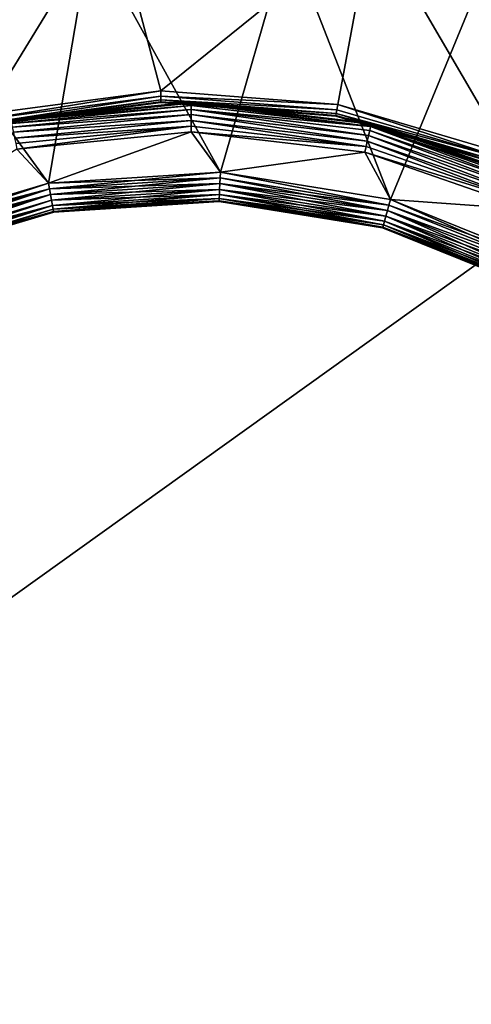
# Model space of a CAD drawing. Extents: x -125 to 125, y -125 to 125.
# Drawn here: x -85 to -85, y -62 to -61 of the extents above; entities that cross this region are included whole.
import ezdxf

# ---------------------------------------------------------------- set-up
doc = ezdxf.new("R2010")
doc.units = 0
doc.header["$MEASUREMENT"] = 0

msp = doc.modelspace()

# ---------------------------------------------------------------- linework, layer by layer
for points in [[(-11.749726, -7.794481, 4), (-92.688957, -61.616116, 4), (-93.838394, -59.851025, 4)], [(-11.749726, -7.794481, 5), (-93.838394, -59.851025, 5), (-92.688957, -61.616116, 5)], [(-11.749726, -7.794481, 4), (-91.506332, -63.359142, 4), (-92.688957, -61.616116, 4)], [(-11.749726, -7.794481, 5), (-92.688957, -61.616116, 5), (-91.506332, -63.359142, 5)], [(-11.749726, -7.794481, 4), (-11.318234, -8.40878, 4), (-91.506332, -63.359142, 4)], [(-11.749726, -7.794481, 5), (-91.506332, -63.359142, 5), (-11.318234, -8.40878, 5)], [(-11.318234, -8.40878, 4), (-90.290924, -65.079475, 4), (-91.506332, -63.359142, 4)], [(-11.318234, -8.40878, 5), (-91.506332, -63.359142, 5), (-90.290924, -65.079475, 5)], [(-11.318234, -8.40878, 4), (-89.043182, -66.776497, 4), (-90.290924, -65.079475, 4)], [(-11.318234, -8.40878, 5), (-90.290924, -65.079475, 5), (-89.043182, -66.776497, 5)], [(-11.318234, -8.40878, 4), (-87.76355, -68.4496, 4), (-89.043182, -66.776497, 4)], [(-11.318234, -8.40878, 5), (-89.043182, -66.776497, 5), (-87.76355, -68.4496, 5)], [(-11.318234, -8.40878, 4), (-10.854659, -8.999243, 4), (-87.76355, -68.4496, 4)], [(-11.318234, -8.40878, 5), (-87.76355, -68.4496, 5), (-10.854659, -8.999243, 5)], [(-10.854659, -8.999243, 4), (-86.452492, -70.09819, 4), (-87.76355, -68.4496, 4)], [(-10.854659, -8.999243, 5), (-87.76355, -68.4496, 5), (-86.452492, -70.09819, 5)], [(-10.854659, -8.999243, 4), (-85.110458, -71.72168, 4), (-86.452492, -70.09819, 4)], [(-10.854659, -8.999243, 5), (-86.452492, -70.09819, 5), (-85.110458, -71.72168, 5)], [(-10.854659, -8.999243, 4), (-83.737946, -73.319473, 4), (-85.110458, -71.72168, 4)], [(-10.854659, -8.999243, 5), (-85.110458, -71.72168, 5), (-83.737946, -73.319473, 5)], [(-85.278275, -60.719044, 2.251499), (-85.148994, -60.879505, 2.108999), (-85.019562, -60.667973, 2.251499)], [(-85.019562, -60.667973, 2.251499), (-85.148994, -60.879505, 2.108999), (-84.97036, -60.855774, 2.108999)], [(-85.019562, -60.667973, 2.251499), (-84.97036, -60.855774, 2.108999), (-84.756287, -60.682842, 2.251499)], [(-84.756287, -60.682842, 2.251499), (-84.97036, -60.855774, 2.108999), (-84.790688, -60.869701, 2.108999)], [(-84.756287, -60.682842, 2.251499), (-84.790688, -60.869701, 2.108999), (-84.617844, -60.920681, 2.108999)], [(-84.756287, -60.682842, 2.251499), (-84.617844, -60.920681, 2.108999), (-84.504974, -60.762722, 2.251499)], [(-85.041588, -60.698788, -4.8), (-85.084084, -60.949631, -4.8), (-85.238495, -60.736858, -4.8)], [(-84.90979, -60.938328, -4.8), (-85.084084, -60.949631, -4.8), (-85.041588, -60.698788, -4.8)], [(-84.841034, -60.699867, -4.8), (-84.90979, -60.938328, -4.8), (-85.041588, -60.698788, -4.8)], [(-84.737343, -60.966095, -4.8), (-84.90979, -60.938328, -4.8), (-84.841034, -60.699867, -4.8)], [(-84.644547, -60.740051, -4.8), (-84.737343, -60.966095, -4.8), (-84.841034, -60.699867, -4.8)], [(-85.084084, -60.949631, -4.8), (-85.251503, -60.999435, -4.8), (-85.238495, -60.736858, -4.8)], [(-84.644547, -60.740051, -4.8), (-84.575401, -61.03154, -4.8), (-84.737343, -60.966095, -4.8)], [(-85.147736, -60.884739, 2.103791), (-84.97036, -60.855774, 2.108999), (-85.148994, -60.879505, 2.108999)], [(-85.147736, -60.884739, 2.103791), (-84.970207, -60.861156, 2.103791), (-84.97036, -60.855774, 2.108999)], [(-85.146812, -60.888557, 2.097411), (-84.970207, -60.861156, 2.103791), (-85.147736, -60.884739, 2.103791)], [(-85.146812, -60.888557, 2.097411), (-84.9701, -60.865082, 2.097411), (-84.970207, -60.861156, 2.103791)], [(-84.970207, -60.861156, 2.103791), (-84.790688, -60.869701, 2.108999), (-84.97036, -60.855774, 2.108999)], [(-84.970207, -60.861156, 2.103791), (-84.791664, -60.875, 2.103791), (-84.790688, -60.869701, 2.108999)], [(-84.9701, -60.865082, 2.097411), (-84.791664, -60.875, 2.103791), (-84.970207, -60.861156, 2.103791)], [(-85.146339, -60.890511, 2.091349), (-84.9701, -60.865082, 2.097411), (-85.146812, -60.888557, 2.097411)], [(-85.146339, -60.890511, 2.091349), (-84.970047, -60.867088, 2.091349), (-84.9701, -60.865082, 2.097411)], [(-85.146339, -60.890511, 2.091349), (-84.970032, -60.867771, 2.084999), (-84.970047, -60.867088, 2.091349)], [(-85.146339, -60.890511, 2.091349), (-85.146179, -60.891171, 2.084999), (-84.970032, -60.867771, 2.084999)], [(-85.122231, -60.885754, 0.63), (-84.970032, -60.867771, 2.084999), (-85.146179, -60.891171, 2.084999)], [(-84.939346, -60.868313, 0.622997), (-84.939339, -60.867485, 0.63), (-85.122231, -60.885754, 0.63)], [(-84.939339, -60.867485, 0.63), (-84.970032, -60.867771, 2.084999), (-85.122231, -60.885754, 0.63)], [(-84.939346, -60.868313, 0.622997), (-85.122231, -60.885754, 0.63), (-85.122063, -60.886566, 0.622997)], [(-84.939369, -60.870754, 0.61638), (-84.939346, -60.868313, 0.622997), (-85.122063, -60.886566, 0.622997)], [(-84.939369, -60.870754, 0.61638), (-85.122063, -60.886566, 0.622997), (-85.121559, -60.888954, 0.61638)], [(-84.9394, -60.874672, 0.610517), (-84.939369, -60.870754, 0.61638), (-85.121559, -60.888954, 0.61638)], [(-84.9701, -60.865082, 2.097411), (-84.792374, -60.87886, 2.097411), (-84.791664, -60.875, 2.103791)], [(-84.970047, -60.867088, 2.091349), (-84.792374, -60.87886, 2.097411), (-84.9701, -60.865082, 2.097411)], [(-84.970047, -60.867088, 2.091349), (-84.792862, -60.881504, 2.084999), (-84.79274, -60.880836, 2.091349)], [(-84.970047, -60.867088, 2.091349), (-84.970032, -60.867771, 2.084999), (-84.792862, -60.881504, 2.084999)], [(-84.970047, -60.867088, 2.091349), (-84.79274, -60.880836, 2.091349), (-84.792374, -60.87886, 2.097411)], [(-84.939339, -60.867485, 0.63), (-84.792862, -60.881504, 2.084999), (-84.970032, -60.867771, 2.084999)], [(-84.757523, -60.892143, 0.61638), (-84.939369, -60.870754, 0.61638), (-84.9394, -60.874672, 0.610517)], [(-84.757523, -60.892143, 0.61638), (-84.939346, -60.868313, 0.622997), (-84.939369, -60.870754, 0.61638)], [(-84.756981, -60.889763, 0.622997), (-84.939339, -60.867485, 0.63), (-84.939346, -60.868313, 0.622997)], [(-84.757523, -60.892143, 0.61638), (-84.756981, -60.889763, 0.622997), (-84.939346, -60.868313, 0.622997)], [(-84.756981, -60.889763, 0.622997), (-84.756798, -60.888958, 0.63), (-84.939339, -60.867485, 0.63)], [(-84.756798, -60.888958, 0.63), (-84.792862, -60.881504, 2.084999), (-84.939339, -60.867485, 0.63)], [(-84.791664, -60.875, 2.103791), (-84.619896, -60.925659, 2.103791), (-84.790688, -60.869701, 2.108999)], [(-84.619896, -60.925659, 2.103791), (-84.617844, -60.920681, 2.108999), (-84.790688, -60.869701, 2.108999)], [(-84.9394, -60.874672, 0.610517), (-85.121559, -60.888954, 0.61638), (-85.12075, -60.892788, 0.610517)], [(-84.939445, -60.879848, 0.605729), (-84.9394, -60.874672, 0.610517), (-85.12075, -60.892788, 0.610517)], [(-84.939445, -60.879848, 0.605729), (-85.12075, -60.892788, 0.610517), (-85.119675, -60.897854, 0.605729)], [(-84.939499, -60.886002, 0.602284), (-84.939445, -60.879848, 0.605729), (-85.119675, -60.897854, 0.605729)], [(-84.760933, -60.907009, 0.602284), (-84.939445, -60.879848, 0.605729), (-84.939499, -60.886002, 0.602284)], [(-84.75956, -60.901009, 0.605729), (-84.9394, -60.874672, 0.610517), (-84.939445, -60.879848, 0.605729)], [(-84.760933, -60.907009, 0.602284), (-84.75956, -60.901009, 0.605729), (-84.939445, -60.879848, 0.605729)], [(-84.7584, -60.895962, 0.610517), (-84.757523, -60.892143, 0.61638), (-84.9394, -60.874672, 0.610517)], [(-84.75956, -60.901009, 0.605729), (-84.7584, -60.895962, 0.610517), (-84.9394, -60.874672, 0.610517)], [(-84.79274, -60.880836, 2.091349), (-84.792862, -60.881504, 2.084999), (-84.622162, -60.931145, 2.091349)], [(-84.622162, -60.931145, 2.091349), (-84.792862, -60.881504, 2.084999), (-84.622421, -60.931774, 2.084999)], [(-84.756798, -60.888958, 0.63), (-84.622421, -60.931774, 2.084999), (-84.792862, -60.881504, 2.084999)], [(-84.79274, -60.880836, 2.091349), (-84.621399, -60.929291, 2.097411), (-84.792374, -60.87886, 2.097411)], [(-84.79274, -60.880836, 2.091349), (-84.622162, -60.931145, 2.091349), (-84.621399, -60.929291, 2.097411)], [(-84.792374, -60.87886, 2.097411), (-84.619896, -60.925659, 2.103791), (-84.791664, -60.875, 2.103791)], [(-84.792374, -60.87886, 2.097411), (-84.621399, -60.929291, 2.097411), (-84.619896, -60.925659, 2.103791)], [(-84.939499, -60.886002, 0.602284), (-85.119675, -60.897854, 0.605729), (-85.118408, -60.903877, 0.602284)], [(-84.939552, -60.891632, 0.600576), (-84.939499, -60.886002, 0.602284), (-85.118408, -60.903877, 0.602284)], [(-84.939552, -60.891632, 0.600576), (-85.118408, -60.903877, 0.602284), (-85.117249, -60.909382, 0.600576)], [(-84.939552, -60.891632, 0.600576), (-85.117249, -60.909382, 0.600576), (-85.116035, -60.915108, 0.6)], [(-84.939552, -60.891632, 0.600576), (-85.116035, -60.915108, 0.6), (-84.939598, -60.897484, 0.6)], [(-84.762192, -60.912495, 0.600576), (-84.939552, -60.891632, 0.600576), (-84.939598, -60.897484, 0.6)], [(-84.762192, -60.912495, 0.600576), (-84.939499, -60.886002, 0.602284), (-84.939552, -60.891632, 0.600576)], [(-84.762192, -60.912495, 0.600576), (-84.760933, -60.907009, 0.602284), (-84.939499, -60.886002, 0.602284)], [(-84.586212, -60.955666, 0.610517), (-84.757523, -60.892143, 0.61638), (-84.7584, -60.895962, 0.610517)], [(-84.583488, -60.949917, 0.622997), (-84.756981, -60.889763, 0.622997), (-84.757523, -60.892143, 0.61638)], [(-84.584534, -60.952126, 0.61638), (-84.583488, -60.949917, 0.622997), (-84.757523, -60.892143, 0.61638)], [(-84.586212, -60.955666, 0.610517), (-84.584534, -60.952126, 0.61638), (-84.757523, -60.892143, 0.61638)], [(-84.583488, -60.949917, 0.622997), (-84.756798, -60.888958, 0.63), (-84.756981, -60.889763, 0.622997)], [(-84.583488, -60.949917, 0.622997), (-84.583138, -60.949169, 0.63), (-84.756798, -60.888958, 0.63)], [(-84.583138, -60.949169, 0.63), (-84.622421, -60.931774, 2.084999), (-84.756798, -60.888958, 0.63)], [(-85.116035, -60.915108, 0.6), (-85.084084, -60.949631, 0.6), (-84.939598, -60.897484, 0.6)], [(-84.939598, -60.897484, 0.6), (-85.084084, -60.949631, 0.6), (-84.90979, -60.938328, 0.6)], [(-84.762192, -60.912495, 0.600576), (-84.939598, -60.897484, 0.6), (-84.763496, -60.918198, 0.6)], [(-84.939598, -60.897484, 0.6), (-84.90979, -60.938328, 0.6), (-84.763496, -60.918198, 0.6)], [(-84.591057, -60.965908, 0.602284), (-84.75956, -60.901009, 0.605729), (-84.760933, -60.907009, 0.602284)], [(-84.588425, -60.960346, 0.605729), (-84.7584, -60.895962, 0.610517), (-84.75956, -60.901009, 0.605729)], [(-84.591057, -60.965908, 0.602284), (-84.588425, -60.960346, 0.605729), (-84.75956, -60.901009, 0.605729)], [(-84.588425, -60.960346, 0.605729), (-84.586212, -60.955666, 0.610517), (-84.7584, -60.895962, 0.610517)], [(-84.593468, -60.970993, 0.600576), (-84.762192, -60.912495, 0.600576), (-84.763496, -60.918198, 0.6)], [(-84.593468, -60.970993, 0.600576), (-84.760933, -60.907009, 0.602284), (-84.762192, -60.912495, 0.600576)], [(-84.593468, -60.970993, 0.600576), (-84.591057, -60.965908, 0.602284), (-84.760933, -60.907009, 0.602284)], [(-85.116035, -60.915108, 0.6), (-85.251503, -60.999435, 0.6), (-85.084084, -60.949631, 0.6)], [(-84.90979, -60.938328, 0.6), (-84.737343, -60.966095, 0.6), (-84.763496, -60.918198, 0.6)], [(-84.593468, -60.970993, 0.600576), (-84.763496, -60.918198, 0.6), (-84.59597, -60.976284, 0.6)], [(-84.763496, -60.918198, 0.6), (-84.737343, -60.966095, 0.6), (-84.59597, -60.976284, 0.6)], [(-84.910065, -60.944176, 0.599424), (-84.90979, -60.938328, 0.6), (-85.084084, -60.949631, 0.6)], [(-85.083054, -60.955391, -4.799424), (-85.084084, -60.949631, -4.8), (-84.90979, -60.938328, -4.8)], [(-85.083054, -60.955391, -4.799424), (-84.90979, -60.938328, -4.8), (-84.910065, -60.944176, -4.799424)], [(-84.738914, -60.971733, 0.599424), (-84.90979, -60.938328, 0.6), (-84.910065, -60.944176, 0.599424)], [(-84.910065, -60.944176, -4.799424), (-84.90979, -60.938328, -4.8), (-84.738914, -60.971733, -4.799424)], [(-84.738914, -60.971733, 0.599424), (-84.737343, -60.966095, 0.6), (-84.90979, -60.938328, 0.6)], [(-84.738914, -60.971733, -4.799424), (-84.90979, -60.938328, -4.8), (-84.737343, -60.966095, -4.8)], [(-85.083054, -60.955391, 0.599424), (-85.084084, -60.949631, 0.6), (-85.251503, -60.999435, 0.6)], [(-85.249214, -61.004822, -4.799424), (-85.251503, -60.999435, -4.8), (-85.084084, -60.949631, -4.8)], [(-85.249214, -61.004822, -4.799424), (-85.084084, -60.949631, -4.8), (-85.083054, -60.955391, -4.799424)], [(-84.910065, -60.944176, 0.599424), (-85.084084, -60.949631, 0.6), (-85.083054, -60.955391, 0.599424)], [(-84.910065, -60.944176, 0.599424), (-85.083054, -60.955391, 0.599424), (-85.082062, -60.960934, 0.597716)], [(-85.083054, -60.955391, -4.799424), (-84.910065, -60.944176, -4.799424), (-84.910332, -60.949799, -4.797717)], [(-85.083054, -60.955391, -4.799424), (-84.910332, -60.949799, -4.797717), (-85.082062, -60.960934, -4.797717)], [(-84.910065, -60.944176, 0.599424), (-85.082062, -60.960934, 0.597716), (-84.910332, -60.949799, 0.597716)], [(-84.910332, -60.949799, 0.597716), (-85.082062, -60.960934, 0.597716), (-85.080978, -60.966988, 0.594271)], [(-85.082062, -60.960934, -4.797717), (-84.910332, -60.949799, -4.797717), (-84.910622, -60.955944, -4.794271)], [(-84.910332, -60.949799, 0.597716), (-85.080978, -60.966988, 0.594271), (-84.910622, -60.955944, 0.594271)], [(-84.740425, -60.977154, 0.597716), (-84.910332, -60.949799, 0.597716), (-84.910622, -60.955944, 0.594271)], [(-84.910332, -60.949799, -4.797717), (-84.742081, -60.983082, -4.794271), (-84.910622, -60.955944, -4.794271)], [(-84.738914, -60.971733, 0.599424), (-84.910065, -60.944176, 0.599424), (-84.910332, -60.949799, 0.597716)], [(-84.910065, -60.944176, -4.799424), (-84.740425, -60.977154, -4.797717), (-84.910332, -60.949799, -4.797717)], [(-84.738914, -60.971733, 0.599424), (-84.910332, -60.949799, 0.597716), (-84.740425, -60.977154, 0.597716)], [(-84.910332, -60.949799, -4.797717), (-84.740425, -60.977154, -4.797717), (-84.742081, -60.983082, -4.794271)], [(-84.910065, -60.944176, -4.799424), (-84.738914, -60.971733, -4.799424), (-84.740425, -60.977154, -4.797717)], [(-85.083054, -60.955391, 0.599424), (-85.251503, -60.999435, 0.6), (-85.249214, -61.004822, 0.599424)], [(-85.083054, -60.955391, 0.599424), (-85.249214, -61.004822, 0.599424), (-85.247017, -61.010002, 0.597716)], [(-85.249214, -61.004822, -4.799424), (-85.083054, -60.955391, -4.799424), (-85.082062, -60.960934, -4.797717)], [(-85.249214, -61.004822, -4.799424), (-85.082062, -60.960934, -4.797717), (-85.247017, -61.010002, -4.797717)], [(-85.083054, -60.955391, 0.599424), (-85.247017, -61.010002, 0.597716), (-85.082062, -60.960934, 0.597716)], [(-85.082062, -60.960934, 0.597716), (-85.247017, -61.010002, 0.597716), (-85.244614, -61.015667, 0.594271)], [(-85.247017, -61.010002, -4.797717), (-85.082062, -60.960934, -4.797717), (-85.244614, -61.015667, -4.794271)], [(-85.082062, -60.960934, 0.597716), (-85.244614, -61.015667, 0.594271), (-85.080978, -60.966988, 0.594271)], [(-85.244614, -61.015667, -4.794271), (-85.082062, -60.960934, -4.797717), (-85.080978, -60.966988, -4.794271)], [(-85.082062, -60.960934, -4.797717), (-84.910622, -60.955944, -4.794271), (-85.080978, -60.966988, -4.794271)], [(-84.910622, -60.955944, 0.594271), (-85.080978, -60.966988, 0.594271), (-85.08007, -60.972088, 0.589483)], [(-85.080978, -60.966988, -4.794271), (-84.910622, -60.955944, -4.794271), (-84.910866, -60.961117, -4.789484)], [(-85.080978, -60.966988, -4.794271), (-84.910866, -60.961117, -4.789484), (-85.08007, -60.972088, -4.789484)], [(-84.910622, -60.955944, 0.594271), (-85.08007, -60.972088, 0.589483), (-84.910866, -60.961117, 0.589483)], [(-84.910866, -60.961117, 0.589483), (-85.08007, -60.972088, 0.589483), (-85.079384, -60.975945, 0.58362)], [(-85.08007, -60.972088, -4.789484), (-84.910866, -60.961117, -4.789484), (-84.911057, -60.965031, -4.78362)], [(-84.910866, -60.961117, 0.589483), (-85.079384, -60.975945, 0.58362), (-84.911057, -60.965031, 0.58362)], [(-84.743469, -60.988071, 0.589483), (-84.910866, -60.961117, 0.589483), (-84.911057, -60.965031, 0.58362)], [(-84.910866, -60.961117, -4.789484), (-84.744522, -60.991844, -4.78362), (-84.911057, -60.965031, -4.78362)], [(-84.742081, -60.983082, 0.594271), (-84.910622, -60.955944, 0.594271), (-84.910866, -60.961117, 0.589483)], [(-84.910622, -60.955944, -4.794271), (-84.743469, -60.988071, -4.789484), (-84.910866, -60.961117, -4.789484)], [(-84.742081, -60.983082, 0.594271), (-84.910866, -60.961117, 0.589483), (-84.743469, -60.988071, 0.589483)], [(-84.910866, -60.961117, -4.789484), (-84.743469, -60.988071, -4.789484), (-84.744522, -60.991844, -4.78362)], [(-84.740425, -60.977154, 0.597716), (-84.910622, -60.955944, 0.594271), (-84.742081, -60.983082, 0.594271)], [(-84.910622, -60.955944, -4.794271), (-84.742081, -60.983082, -4.794271), (-84.743469, -60.988071, -4.789484)], [(-85.080978, -60.966988, 0.594271), (-85.244614, -61.015667, 0.594271), (-85.242584, -61.020435, 0.589483)], [(-85.244614, -61.015667, -4.794271), (-85.080978, -60.966988, -4.794271), (-85.08007, -60.972088, -4.789484)], [(-85.244614, -61.015667, -4.794271), (-85.08007, -60.972088, -4.789484), (-85.242584, -61.020435, -4.789484)], [(-85.080978, -60.966988, 0.594271), (-85.242584, -61.020435, 0.589483), (-85.08007, -60.972088, 0.589483)], [(-85.08007, -60.972088, 0.589483), (-85.242584, -61.020435, 0.589483), (-85.241058, -61.02404, 0.58362)], [(-85.242584, -61.020435, -4.789484), (-85.08007, -60.972088, -4.789484), (-85.241058, -61.02404, -4.78362)], [(-85.08007, -60.972088, 0.589483), (-85.241058, -61.02404, 0.58362), (-85.079384, -60.975945, 0.58362)], [(-85.241058, -61.02404, -4.78362), (-85.08007, -60.972088, -4.789484), (-85.079384, -60.975945, -4.78362)], [(-85.08007, -60.972088, -4.789484), (-84.911057, -60.965031, -4.78362), (-85.079384, -60.975945, -4.78362)], [(-84.911057, -60.965031, 0.58362), (-85.079384, -60.975945, 0.58362), (-85.078949, -60.978348, 0.577003)], [(-85.079384, -60.975945, -4.78362), (-84.911057, -60.965031, -4.78362), (-84.911171, -60.967468, -4.777003)], [(-85.079384, -60.975945, -4.78362), (-84.911171, -60.967468, -4.777003), (-85.078949, -60.978348, -4.777003)], [(-84.911057, -60.965031, 0.58362), (-85.078949, -60.978348, 0.577003), (-84.911171, -60.967468, 0.577003)], [(-84.911171, -60.967468, 0.577003), (-85.078949, -60.978348, 0.577003), (-85.078804, -60.979164, 0.57)], [(-85.078949, -60.978348, -4.777003), (-84.911171, -60.967468, -4.777003), (-84.911209, -60.968296, -4.77)], [(-85.078949, -60.978348, -4.777003), (-84.911209, -60.968296, -4.77), (-85.078804, -60.979164, -4.77)], [(-84.911171, -60.967468, 0.577003), (-85.078804, -60.979164, 0.57), (-84.911209, -60.968296, 0.57)], [(-84.911209, -60.968296, -4.77), (-84.911209, -60.968296, 0.57), (-85.078804, -60.979164, 0.57)], [(-84.911209, -60.968296, -4.77), (-85.078804, -60.979164, 0.57), (-85.078804, -60.979164, -4.77)], [(-84.745178, -60.994198, 0.577003), (-84.911171, -60.967468, 0.577003), (-84.911209, -60.968296, 0.57)], [(-84.911171, -60.967468, -4.777003), (-84.745399, -60.994995, -4.77), (-84.911209, -60.968296, -4.77)], [(-84.745178, -60.994198, 0.577003), (-84.911209, -60.968296, 0.57), (-84.745399, -60.994995, 0.57)], [(-84.911209, -60.968296, -4.77), (-84.745399, -60.994995, 0.57), (-84.911209, -60.968296, 0.57)], [(-84.745399, -60.994995, -4.77), (-84.745399, -60.994995, 0.57), (-84.911209, -60.968296, -4.77)], [(-84.744522, -60.991844, 0.58362), (-84.911057, -60.965031, 0.58362), (-84.911171, -60.967468, 0.577003)], [(-84.911057, -60.965031, -4.78362), (-84.745178, -60.994198, -4.777003), (-84.911171, -60.967468, -4.777003)], [(-84.744522, -60.991844, 0.58362), (-84.911171, -60.967468, 0.577003), (-84.745178, -60.994198, 0.577003)], [(-84.911171, -60.967468, -4.777003), (-84.745178, -60.994198, -4.777003), (-84.745399, -60.994995, -4.77)], [(-84.743469, -60.988071, 0.589483), (-84.911057, -60.965031, 0.58362), (-84.744522, -60.991844, 0.58362)], [(-84.911057, -60.965031, -4.78362), (-84.744522, -60.991844, -4.78362), (-84.745178, -60.994198, -4.777003)], [(-84.578186, -61.036686, 0.599424), (-84.738914, -60.971733, 0.599424), (-84.740425, -60.977154, 0.597716)], [(-84.738914, -60.971733, -4.799424), (-84.578186, -61.036686, -4.799424), (-84.740425, -60.977154, -4.797717)], [(-84.578186, -61.036686, 0.599424), (-84.737343, -60.966095, 0.6), (-84.738914, -60.971733, 0.599424)], [(-84.738914, -60.971733, -4.799424), (-84.737343, -60.966095, -4.8), (-84.575401, -61.03154, -4.8)], [(-84.738914, -60.971733, -4.799424), (-84.575401, -61.03154, -4.8), (-84.578186, -61.036686, -4.799424)], [(-84.578186, -61.036686, 0.599424), (-84.575401, -61.03154, 0.6), (-84.737343, -60.966095, 0.6)], [(-84.737343, -60.966095, 0.6), (-84.575401, -61.03154, 0.6), (-84.59597, -60.976284, 0.6)], [(-85.079384, -60.975945, 0.58362), (-85.241058, -61.02404, 0.58362), (-85.240105, -61.026287, 0.577003)], [(-85.241058, -61.02404, -4.78362), (-85.079384, -60.975945, -4.78362), (-85.078949, -60.978348, -4.777003)], [(-85.241058, -61.02404, -4.78362), (-85.078949, -60.978348, -4.777003), (-85.240105, -61.026287, -4.777003)], [(-85.079384, -60.975945, 0.58362), (-85.240105, -61.026287, 0.577003), (-85.078949, -60.978348, 0.577003)], [(-85.078949, -60.978348, 0.577003), (-85.240105, -61.026287, 0.577003), (-85.239777, -61.02705, 0.57)], [(-85.240105, -61.026287, -4.777003), (-85.078949, -60.978348, -4.777003), (-85.239777, -61.02705, -4.77)], [(-85.078949, -60.978348, 0.577003), (-85.239777, -61.02705, 0.57), (-85.078804, -60.979164, 0.57)], [(-85.078949, -60.978348, -4.777003), (-85.078804, -60.979164, -4.77), (-85.239777, -61.02705, -4.77)], [(-85.078804, -60.979164, -4.77), (-85.078804, -60.979164, 0.57), (-85.239777, -61.02705, 0.57)], [(-85.078804, -60.979164, -4.77), (-85.239777, -61.02705, 0.57), (-85.239777, -61.02705, -4.77)], [(-84.586266, -61.051601, 0.589483), (-84.742081, -60.983082, 0.594271), (-84.743469, -60.988071, 0.589483)], [(-84.742081, -60.983082, -4.794271), (-84.583801, -61.047047, -4.794271), (-84.743469, -60.988071, -4.789484)], [(-84.580872, -61.041634, 0.597716), (-84.740425, -60.977154, 0.597716), (-84.742081, -60.983082, 0.594271)], [(-84.740425, -60.977154, -4.797717), (-84.583801, -61.047047, -4.794271), (-84.742081, -60.983082, -4.794271)], [(-84.583801, -61.047047, 0.594271), (-84.742081, -60.983082, 0.594271), (-84.586266, -61.051601, 0.589483)], [(-84.580872, -61.041634, 0.597716), (-84.742081, -60.983082, 0.594271), (-84.583801, -61.047047, 0.594271)], [(-84.578186, -61.036686, 0.599424), (-84.740425, -60.977154, 0.597716), (-84.580872, -61.041634, 0.597716)], [(-84.740425, -60.977154, -4.797717), (-84.580872, -61.041634, -4.797717), (-84.583801, -61.047047, -4.794271)], [(-84.740425, -60.977154, -4.797717), (-84.578186, -61.036686, -4.799424), (-84.580872, -61.041634, -4.797717)], [(-84.588127, -61.055046, 0.58362), (-84.744522, -60.991844, 0.58362), (-84.745178, -60.994198, 0.577003)], [(-84.744522, -60.991844, -4.78362), (-84.589294, -61.05719, -4.777003), (-84.745178, -60.994198, -4.777003)], [(-84.586266, -61.051601, 0.589483), (-84.743469, -60.988071, 0.589483), (-84.744522, -60.991844, 0.58362)], [(-84.743469, -60.988071, -4.789484), (-84.588127, -61.055046, -4.78362), (-84.744522, -60.991844, -4.78362)], [(-84.586266, -61.051601, 0.589483), (-84.744522, -60.991844, 0.58362), (-84.588127, -61.055046, 0.58362)], [(-84.744522, -60.991844, -4.78362), (-84.588127, -61.055046, -4.78362), (-84.589294, -61.05719, -4.777003)], [(-84.743469, -60.988071, -4.789484), (-84.586266, -61.051601, -4.789484), (-84.588127, -61.055046, -4.78362)], [(-84.743469, -60.988071, -4.789484), (-84.583801, -61.047047, -4.794271), (-84.586266, -61.051601, -4.789484)], [(-84.589294, -61.05719, 0.577003), (-84.745178, -60.994198, 0.577003), (-84.745399, -60.994995, 0.57)], [(-84.745178, -60.994198, -4.777003), (-84.589684, -61.057919, -4.77), (-84.745399, -60.994995, -4.77)], [(-84.589294, -61.05719, 0.577003), (-84.745399, -60.994995, 0.57), (-84.589684, -61.057919, 0.57)], [(-84.589684, -61.057919, -4.77), (-84.589684, -61.057919, 0.57), (-84.745399, -60.994995, 0.57)], [(-84.589684, -61.057919, -4.77), (-84.745399, -60.994995, 0.57), (-84.745399, -60.994995, -4.77)], [(-84.588127, -61.055046, 0.58362), (-84.745178, -60.994198, 0.577003), (-84.589294, -61.05719, 0.577003)], [(-84.745178, -60.994198, -4.777003), (-84.589294, -61.05719, -4.777003), (-84.589684, -61.057919, -4.77)]]:
    msp.add_3dface(points)

doc.saveas('drawing.dxf')
